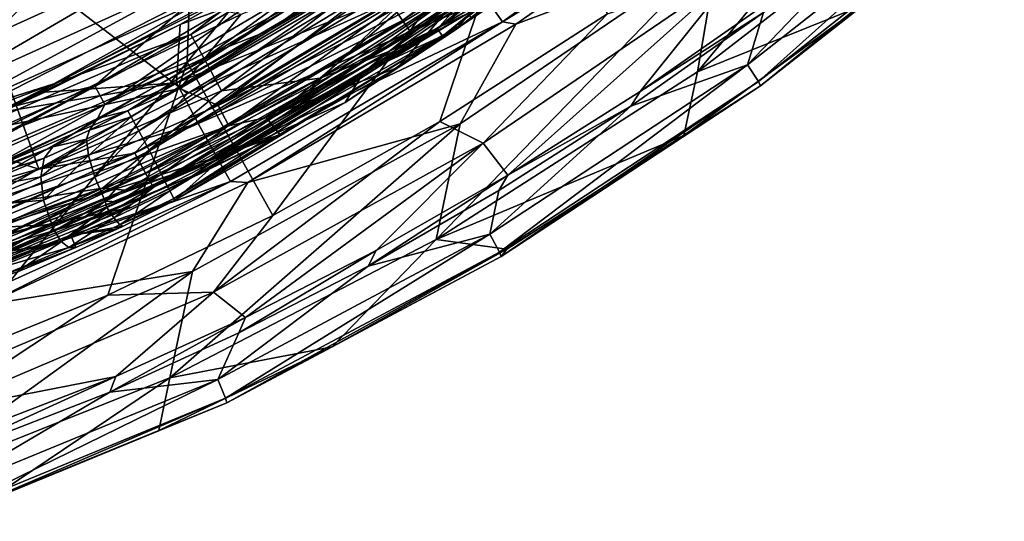
# Model space of a CAD drawing. Units: millimetres. Extents: x -202 to 172, y -462 to 302.
# Drawn here: x 26 to 76, y -455 to -429 of the extents above; entities that cross this region are included whole.
import ezdxf

# ---------------------------------------------------------------- set-up
doc = ezdxf.new("R2010")
doc.units = ezdxf.units.MM
doc.header["$LTSCALE"] = 52.148148
for name, color, linetype in [('104', 7, 'CONTINUOUS'), ('105', 7, 'CONTINUOUS'), ('108', 7, 'CONTINUOUS'), ('115', 7, 'CONTINUOUS'), ('267', 7, 'CONTINUOUS'), ('273', 7, 'CONTINUOUS'), ('279', 7, 'CONTINUOUS'), ('468', 7, 'CONTINUOUS'), ('471', 7, 'CONTINUOUS'), ('475', 7, 'CONTINUOUS'), ('499', 7, 'CONTINUOUS'), ('512', 7, 'CONTINUOUS'), ('518', 7, 'CONTINUOUS'), ('538', 7, 'CONTINUOUS'), ('677', 7, 'CONTINUOUS'), ('681', 7, 'CONTINUOUS'), ('682', 7, 'CONTINUOUS'), ('685', 7, 'CONTINUOUS'), ('687', 7, 'CONTINUOUS'), ('725', 7, 'CONTINUOUS'), ('726', 7, 'CONTINUOUS'), ('727', 7, 'CONTINUOUS'), ('730', 7, 'CONTINUOUS'), ('731', 7, 'CONTINUOUS'), ('732', 7, 'CONTINUOUS'), ('762', 7, 'CONTINUOUS'), ('763', 7, 'CONTINUOUS'), ('764', 7, 'CONTINUOUS'), ('784', 7, 'CONTINUOUS')]:
    doc.layers.add(name, color=color, linetype=linetype)

msp = doc.modelspace()

# ---------------------------------------------------------------- linework, layer by layer
at = {"layer": '104', "linetype": 'Continuous'}
for points in [[(74.455, -415.288, 358.588), (61.703, -425.691, 358.264), (60.644, -431.965, 342.632), (74.455, -415.288, 358.588)], [(73.921, -421.685, 342.97), (74.455, -415.288, 358.588), (60.644, -431.965, 342.632), (73.921, -421.685, 342.97)], [(73.921, -421.685, 342.97), (60.644, -431.965, 342.632), (68.96, -428.624, 334.329), (73.921, -421.685, 342.97)], [(58.317, -424.764, 367.184), (51.43, -429.545, 367.012), (61.703, -425.691, 358.264), (58.317, -424.764, 367.184)], [(61.703, -425.691, 358.264), (48.604, -434.605, 357.93), (47.38, -440.486, 342.294), (61.703, -425.691, 358.264)], [(60.644, -431.965, 342.632), (61.703, -425.691, 358.264), (47.38, -440.486, 342.294), (60.644, -431.965, 342.632)], [(61.703, -425.691, 358.264), (51.43, -429.545, 367.012), (48.604, -434.605, 357.93), (61.703, -425.691, 358.264)], [(68.96, -428.624, 334.329), (60.644, -431.965, 342.632), (59.942, -435.204, 334.098), (68.96, -428.624, 334.329)], [(51.43, -429.545, 367.012), (37.839, -437.594, 366.679), (48.604, -434.605, 357.93), (51.43, -429.545, 367.012)], [(60.644, -431.965, 342.632), (47.38, -440.486, 342.294), (59.942, -435.204, 334.098), (60.644, -431.965, 342.632)], [(48.604, -434.605, 357.93), (35.026, -442.101, 357.584), (33.886, -447.493, 341.949), (48.604, -434.605, 357.93)], [(47.38, -440.486, 342.294), (48.604, -434.605, 357.93), (33.886, -447.493, 341.949), (47.38, -440.486, 342.294)], [(48.604, -434.605, 357.93), (37.839, -437.594, 366.679), (35.026, -442.101, 357.584), (48.604, -434.605, 357.93)], [(59.942, -435.204, 334.098), (47.38, -440.486, 342.294), (50.97, -440.968, 333.859), (59.942, -435.204, 334.098)], [(37.839, -437.594, 366.679), (24.518, -443.797, 366.354), (35.026, -442.101, 357.584), (37.839, -437.594, 366.679)], [(47.38, -440.486, 342.294), (33.886, -447.493, 341.949), (42.111, -445.935, 333.623), (47.38, -440.486, 342.294)], [(50.97, -440.968, 333.859), (47.38, -440.486, 342.294), (42.111, -445.935, 333.623), (50.97, -440.968, 333.859)], [(35.026, -442.101, 357.584), (20.813, -448.158, 357.22), (19.856, -453.097, 341.59), (35.026, -442.101, 357.584)], [(33.886, -447.493, 341.949), (35.026, -442.101, 357.584), (19.856, -453.097, 341.59), (33.886, -447.493, 341.949)], [(35.026, -442.101, 357.584), (24.518, -443.797, 366.354), (20.813, -448.158, 357.22), (35.026, -442.101, 357.584)], [(42.111, -445.935, 333.623), (33.886, -447.493, 341.949), (33.319, -450.175, 333.384), (42.111, -445.935, 333.623)], [(33.886, -447.493, 341.949), (19.856, -453.097, 341.59), (24.633, -453.719, 333.15), (33.886, -447.493, 341.949)], [(33.319, -450.175, 333.384), (33.886, -447.493, 341.949), (24.633, -453.719, 333.15), (33.319, -450.175, 333.384)]]:
    msp.add_3dface(points, dxfattribs=at)
at = {"layer": '105', "linetype": 'Continuous'}
for points in [[(57.726, -432.966, 327.209), (64.433, -428.282, 327.428), (63.991, -428.956, 327.577), (57.726, -432.966, 327.209)], [(57.264, -433.708, 327.405), (57.726, -432.966, 327.209), (63.991, -428.956, 327.577), (57.264, -433.708, 327.405)], [(51.027, -437.214, 326.992), (57.726, -432.966, 327.209), (57.264, -433.708, 327.405), (51.027, -437.214, 326.992)], [(50.571, -437.997, 327.231), (51.027, -437.214, 326.992), (57.264, -433.708, 327.405), (50.571, -437.997, 327.231)], [(44.35, -441.039, 326.78), (51.027, -437.214, 326.992), (43.937, -441.831, 327.057), (44.35, -441.039, 326.78)], [(43.937, -441.831, 327.057), (51.027, -437.214, 326.992), (50.571, -437.997, 327.231), (43.937, -441.831, 327.057)], [(37.717, -444.44, 326.571), (44.35, -441.039, 326.78), (37.379, -445.225, 326.885), (37.717, -444.44, 326.571)], [(37.379, -445.225, 326.885), (44.35, -441.039, 326.78), (43.937, -441.831, 327.057), (37.379, -445.225, 326.885)], [(31.146, -447.433, 326.367), (37.717, -444.44, 326.571), (30.841, -448.23, 326.713), (31.146, -447.433, 326.367)], [(30.841, -448.23, 326.713), (37.717, -444.44, 326.571), (37.379, -445.225, 326.885), (30.841, -448.23, 326.713)], [(21.429, -451.188, 326.073), (31.146, -447.433, 326.367), (21.191, -451.991, 326.459), (21.429, -451.188, 326.073)], [(21.191, -451.991, 326.459), (31.146, -447.433, 326.367), (30.841, -448.23, 326.713), (21.191, -451.991, 326.459)]]:
    msp.add_3dface(points, dxfattribs=at)
at = {"layer": '108', "linetype": 'Continuous'}
for points in [[(51.739, -422.218, 310.414), (34.762, -431.482, 309.927), (51.414, -411.259, 298.125), (51.739, -422.218, 310.414)], [(51.414, -411.259, 298.125), (34.762, -431.482, 309.927), (35.157, -419.861, 297.637), (51.414, -411.259, 298.125)], [(34.762, -431.482, 309.927), (16.543, -438.514, 309.418), (35.157, -419.861, 297.637), (34.762, -431.482, 309.927)], [(35.157, -419.861, 297.637), (16.543, -438.514, 309.418), (17.525, -426.475, 297.114), (35.157, -419.861, 297.637)], [(51.739, -422.218, 310.414), (39.105, -439.254, 322.739), (34.762, -431.482, 309.927), (51.739, -422.218, 310.414)], [(47.575, -434.499, 322.874), (39.105, -439.254, 322.739), (51.739, -422.218, 310.414), (47.575, -434.499, 322.874)], [(56.077, -429.027, 322.998), (47.575, -434.499, 322.874), (51.739, -422.218, 310.414), (56.077, -429.027, 322.998)], [(34.762, -431.482, 309.927), (22.471, -446.677, 322.447), (16.543, -438.514, 309.418), (34.762, -431.482, 309.927)], [(30.731, -443.301, 322.596), (22.471, -446.677, 322.447), (34.762, -431.482, 309.927), (30.731, -443.301, 322.596)], [(39.105, -439.254, 322.739), (30.731, -443.301, 322.596), (34.762, -431.482, 309.927), (39.105, -439.254, 322.739)]]:
    msp.add_3dface(points, dxfattribs=at)
at = {"layer": '115', "linetype": 'Continuous'}
for points in [[(25.325, -434.024, 372.768), (41.359, -425.61, 373.178), (25.355, -418.139, 372.769), (25.325, -434.024, 372.768)], [(34.405, -429.572, 373), (41.359, -425.61, 373.178), (25.325, -434.024, 372.768), (34.405, -429.572, 373)], [(27.546, -433.009, 372.825), (34.405, -429.572, 373), (25.325, -434.024, 372.768), (27.546, -433.009, 372.825)]]:
    msp.add_3dface(points, dxfattribs=at)
at = {"layer": '267', "linetype": 'Continuous'}
for points in [[(50.753, -429.432, 368.185), (63.682, -420.096, 368.516), (49.938, -428.271, 370.309), (50.753, -429.432, 368.185)], [(50.753, -429.432, 368.185), (58.317, -424.764, 367.184), (63.682, -420.096, 368.516), (50.753, -429.432, 368.185)], [(34.405, -429.572, 373), (34.224, -432.529, 372.634), (47.534, -424.708, 372.974), (34.405, -429.572, 373)], [(34.224, -432.529, 372.634), (48.835, -426.653, 371.95), (47.534, -424.708, 372.974), (34.224, -432.529, 372.634)], [(41.359, -425.61, 373.178), (34.405, -429.572, 373), (47.534, -424.708, 372.974), (41.359, -425.61, 373.178)], [(51.43, -429.545, 367.012), (58.317, -424.764, 367.184), (50.753, -429.432, 368.185), (51.43, -429.545, 367.012)], [(35.325, -434.591, 371.605), (48.835, -426.653, 371.95), (34.224, -432.529, 372.634), (35.325, -434.591, 371.605)], [(35.325, -434.591, 371.605), (49.938, -428.271, 370.309), (48.835, -426.653, 371.95), (35.325, -434.591, 371.605)], [(36.262, -436.306, 369.96), (49.938, -428.271, 370.309), (35.325, -434.591, 371.605), (36.262, -436.306, 369.96)], [(36.262, -436.306, 369.96), (50.753, -429.432, 368.185), (49.938, -428.271, 370.309), (36.262, -436.306, 369.96)], [(36.958, -437.537, 367.832), (50.753, -429.432, 368.185), (36.262, -436.306, 369.96), (36.958, -437.537, 367.832)], [(36.958, -437.537, 367.832), (37.839, -437.594, 366.679), (50.753, -429.432, 368.185), (36.958, -437.537, 367.832)], [(37.839, -437.594, 366.679), (51.43, -429.545, 367.012), (50.753, -429.432, 368.185), (37.839, -437.594, 366.679)], [(34.405, -429.572, 373), (27.546, -433.009, 372.825), (34.224, -432.529, 372.634), (34.405, -429.572, 373)], [(25.325, -434.024, 372.768), (20.174, -438.911, 372.275), (34.224, -432.529, 372.634), (25.325, -434.024, 372.768)], [(20.174, -438.911, 372.275), (35.325, -434.591, 371.605), (34.224, -432.529, 372.634), (20.174, -438.911, 372.275)], [(27.546, -433.009, 372.825), (25.325, -434.024, 372.768), (34.224, -432.529, 372.634), (27.546, -433.009, 372.825)], [(21.041, -441.079, 371.239), (35.325, -434.591, 371.605), (20.174, -438.911, 372.275), (21.041, -441.079, 371.239)], [(21.041, -441.079, 371.239), (36.262, -436.306, 369.96), (35.325, -434.591, 371.605), (21.041, -441.079, 371.239)], [(21.783, -442.882, 369.59), (36.262, -436.306, 369.96), (21.041, -441.079, 371.239), (21.783, -442.882, 369.59)], [(21.783, -442.882, 369.59), (36.958, -437.537, 367.832), (36.262, -436.306, 369.96), (21.783, -442.882, 369.59)], [(22.34, -444.176, 367.459), (36.958, -437.537, 367.832), (21.783, -442.882, 369.59), (22.34, -444.176, 367.459)], [(22.34, -444.176, 367.459), (24.518, -443.797, 366.354), (36.958, -437.537, 367.832), (22.34, -444.176, 367.459)], [(24.518, -443.797, 366.354), (37.839, -437.594, 366.679), (36.958, -437.537, 367.832), (24.518, -443.797, 366.354)]]:
    msp.add_3dface(points, dxfattribs=at)
at = {"layer": '273', "linetype": 'Continuous'}
for points in [[(63.171, -431.614, 328.996), (70.736, -423.721, 327.748), (75.452, -421.958, 329.305), (63.171, -431.614, 328.996)], [(63.171, -431.614, 328.996), (75.452, -421.958, 329.305), (63.734, -432.465, 330.971), (63.171, -431.614, 328.996)], [(63.734, -432.465, 330.971), (75.452, -421.958, 329.305), (76.084, -422.758, 331.281), (63.734, -432.465, 330.971)], [(63.734, -432.465, 330.971), (76.084, -422.758, 331.281), (63.832, -432.679, 333.181), (63.734, -432.465, 330.971)], [(63.832, -432.679, 333.181), (76.084, -422.758, 331.281), (76.2, -422.96, 333.491), (63.832, -432.679, 333.181)], [(68.96, -428.624, 334.329), (63.832, -432.679, 333.181), (76.2, -422.96, 333.491), (68.96, -428.624, 334.329)], [(63.991, -428.956, 327.577), (70.736, -423.721, 327.748), (63.171, -431.614, 328.996), (63.991, -428.956, 327.577)], [(68.96, -428.624, 334.329), (59.942, -435.204, 334.098), (63.832, -432.679, 333.181), (68.96, -428.624, 334.329)], [(57.264, -433.708, 327.405), (63.991, -428.956, 327.577), (63.171, -431.614, 328.996), (57.264, -433.708, 327.405)], [(50.115, -440.215, 328.659), (57.264, -433.708, 327.405), (63.171, -431.614, 328.996), (50.115, -440.215, 328.659)], [(50.115, -440.215, 328.659), (63.171, -431.614, 328.996), (50.6, -441.115, 330.633), (50.115, -440.215, 328.659)], [(50.6, -441.115, 330.633), (63.171, -431.614, 328.996), (63.734, -432.465, 330.971), (50.6, -441.115, 330.633)], [(50.6, -441.115, 330.633), (63.734, -432.465, 330.971), (50.677, -441.34, 332.842), (50.6, -441.115, 330.633)], [(50.677, -441.34, 332.842), (63.734, -432.465, 330.971), (63.832, -432.679, 333.181), (50.677, -441.34, 332.842)], [(50.97, -440.968, 333.859), (50.677, -441.34, 332.842), (63.832, -432.679, 333.181), (50.97, -440.968, 333.859)], [(59.942, -435.204, 334.098), (50.97, -440.968, 333.859), (63.832, -432.679, 333.181), (59.942, -435.204, 334.098)], [(50.571, -437.997, 327.231), (57.264, -433.708, 327.405), (50.115, -440.215, 328.659), (50.571, -437.997, 327.231)], [(43.937, -441.831, 327.057), (50.571, -437.997, 327.231), (50.115, -440.215, 328.659), (43.937, -441.831, 327.057)], [(36.312, -447.588, 328.297), (43.937, -441.831, 327.057), (50.115, -440.215, 328.659), (36.312, -447.588, 328.297)], [(36.312, -447.588, 328.297), (50.115, -440.215, 328.659), (36.709, -448.537, 330.267), (36.312, -447.588, 328.297)], [(36.709, -448.537, 330.267), (50.115, -440.215, 328.659), (50.6, -441.115, 330.633), (36.709, -448.537, 330.267)], [(36.709, -448.537, 330.267), (50.6, -441.115, 330.633), (36.763, -448.776, 332.476), (36.709, -448.537, 330.267)], [(36.763, -448.776, 332.476), (50.6, -441.115, 330.633), (50.677, -441.34, 332.842), (36.763, -448.776, 332.476)], [(42.111, -445.935, 333.623), (36.763, -448.776, 332.476), (50.677, -441.34, 332.842), (42.111, -445.935, 333.623)], [(50.97, -440.968, 333.859), (42.111, -445.935, 333.623), (50.677, -441.34, 332.842), (50.97, -440.968, 333.859)], [(37.379, -445.225, 326.885), (43.937, -441.831, 327.057), (36.312, -447.588, 328.297), (37.379, -445.225, 326.885)], [(30.841, -448.23, 326.713), (37.379, -445.225, 326.885), (36.312, -447.588, 328.297), (30.841, -448.23, 326.713)], [(42.111, -445.935, 333.623), (33.319, -450.175, 333.384), (36.763, -448.776, 332.476), (42.111, -445.935, 333.623)], [(21.825, -453.541, 327.914), (30.841, -448.23, 326.713), (36.312, -447.588, 328.297), (21.825, -453.541, 327.914)], [(21.825, -453.541, 327.914), (36.312, -447.588, 328.297), (22.121, -454.533, 329.881), (21.825, -453.541, 327.914)], [(22.121, -454.533, 329.881), (36.312, -447.588, 328.297), (36.709, -448.537, 330.267), (22.121, -454.533, 329.881)], [(21.191, -451.991, 326.459), (30.841, -448.23, 326.713), (21.825, -453.541, 327.914), (21.191, -451.991, 326.459)], [(22.121, -454.533, 329.881), (36.709, -448.537, 330.267), (22.151, -454.784, 332.09), (22.121, -454.533, 329.881)], [(22.151, -454.784, 332.09), (36.709, -448.537, 330.267), (36.763, -448.776, 332.476), (22.151, -454.784, 332.09)], [(24.633, -453.719, 333.15), (22.151, -454.784, 332.09), (36.763, -448.776, 332.476), (24.633, -453.719, 333.15)], [(33.319, -450.175, 333.384), (24.633, -453.719, 333.15), (36.763, -448.776, 332.476), (33.319, -450.175, 333.384)]]:
    msp.add_3dface(points, dxfattribs=at)
at = {"layer": '279', "linetype": 'Continuous'}
for points in [[(51.027, -437.214, 326.992), (49.779, -435.583, 325.448), (62.709, -426.754, 325.675), (51.027, -437.214, 326.992)], [(49.779, -435.583, 325.448), (56.077, -429.027, 322.998), (62.709, -426.754, 325.675), (49.779, -435.583, 325.448)], [(57.726, -432.966, 327.209), (51.027, -437.214, 326.992), (62.709, -426.754, 325.675), (57.726, -432.966, 327.209)], [(64.433, -428.282, 327.428), (57.726, -432.966, 327.209), (62.709, -426.754, 325.675), (64.433, -428.282, 327.428)], [(47.575, -434.499, 322.874), (56.077, -429.027, 322.998), (49.779, -435.583, 325.448), (47.575, -434.499, 322.874)], [(39.105, -439.254, 322.739), (47.575, -434.499, 322.874), (36.09, -443.156, 325.18), (39.105, -439.254, 322.739)], [(36.09, -443.156, 325.18), (47.575, -434.499, 322.874), (49.779, -435.583, 325.448), (36.09, -443.156, 325.18)], [(37.717, -444.44, 326.571), (36.09, -443.156, 325.18), (49.779, -435.583, 325.448), (37.717, -444.44, 326.571)], [(44.35, -441.039, 326.78), (37.717, -444.44, 326.571), (49.779, -435.583, 325.448), (44.35, -441.039, 326.78)], [(51.027, -437.214, 326.992), (44.35, -441.039, 326.78), (49.779, -435.583, 325.448), (51.027, -437.214, 326.992)], [(30.731, -443.301, 322.596), (39.105, -439.254, 322.739), (36.09, -443.156, 325.18), (30.731, -443.301, 322.596)], [(31.146, -447.433, 326.367), (21.709, -449.281, 324.88), (36.09, -443.156, 325.18), (31.146, -447.433, 326.367)], [(21.709, -449.281, 324.88), (30.731, -443.301, 322.596), (36.09, -443.156, 325.18), (21.709, -449.281, 324.88)], [(22.471, -446.677, 322.447), (30.731, -443.301, 322.596), (21.709, -449.281, 324.88), (22.471, -446.677, 322.447)], [(37.717, -444.44, 326.571), (31.146, -447.433, 326.367), (36.09, -443.156, 325.18), (37.717, -444.44, 326.571)], [(31.146, -447.433, 326.367), (21.429, -451.188, 326.073), (21.709, -449.281, 324.88), (31.146, -447.433, 326.367)]]:
    msp.add_3dface(points, dxfattribs=at)
at = {"layer": '468', "linetype": 'Continuous'}
msp.add_3dface([(37.478, -429.054, 391.356), (17.325, -424.863, 390.604), (25.813, -434.661, 391.261), (37.478, -429.054, 391.356)], dxfattribs=at)
at = {"layer": '471', "linetype": 'Continuous'}
for points in [[(54.941, -425.391, 375.199), (47.877, -428.939, 386.972), (45.449, -431.748, 374.944), (54.941, -425.391, 375.199)], [(47.877, -428.939, 386.972), (38.771, -434.288, 386.872), (45.449, -431.748, 374.944), (47.877, -428.939, 386.972)], [(45.449, -431.748, 374.944), (38.771, -434.288, 386.872), (39.466, -435.145, 374.784), (45.449, -431.748, 374.944)], [(38.771, -434.288, 386.872), (26.662, -439.926, 386.746), (39.466, -435.145, 374.784), (38.771, -434.288, 386.872)], [(39.466, -435.145, 374.784), (26.662, -439.926, 386.746), (31.952, -438.836, 374.585), (39.466, -435.145, 374.784)], [(26.662, -439.926, 386.746), (12.414, -444.715, 386.596), (31.952, -438.836, 374.585), (26.662, -439.926, 386.746)], [(31.952, -438.836, 374.585), (12.414, -444.715, 386.596), (22.426, -442.679, 374.334), (31.952, -438.836, 374.585)]]:
    msp.add_3dface(points, dxfattribs=at)
at = {"layer": '475', "linetype": 'Continuous'}
for points in [[(54.411, -424.632, 374.127), (44.993, -430.945, 373.871), (51.63, -425.865, 374.015), (54.411, -424.632, 374.127)], [(51.63, -425.865, 374.015), (44.993, -430.945, 373.871), (41.51, -432.296, 373.741), (51.63, -425.865, 374.015)], [(44.993, -430.945, 373.871), (39.055, -434.319, 373.711), (41.51, -432.296, 373.741), (44.993, -430.945, 373.871)], [(41.51, -432.296, 373.741), (31.597, -437.985, 373.511), (30.47, -437.87, 373.444), (41.51, -432.296, 373.741)], [(39.055, -434.319, 373.711), (31.597, -437.985, 373.511), (41.51, -432.296, 373.741), (39.055, -434.319, 373.711)], [(30.47, -437.87, 373.444), (22.14, -441.8, 373.262), (17.503, -442.78, 373.106), (30.47, -437.87, 373.444)], [(31.597, -437.985, 373.511), (22.14, -441.8, 373.262), (30.47, -437.87, 373.444), (31.597, -437.985, 373.511)]]:
    msp.add_3dface(points, dxfattribs=at)
at = {"layer": '499', "linetype": 'Continuous'}
for points in [[(19.982, -430.206, 383.637), (28.643, -424.222, 383.876), (33.886, -423.877, 383.712), (19.982, -430.206, 383.637)], [(19.982, -430.206, 383.637), (33.886, -423.877, 383.712), (20.669, -432.025, 382.828), (19.982, -430.206, 383.637)], [(20.669, -432.025, 382.828), (33.886, -423.877, 383.712), (34.808, -425.595, 382.915), (20.669, -432.025, 382.828)], [(21.439, -427.409, 383.844), (28.643, -424.222, 383.876), (19.982, -430.206, 383.637), (21.439, -427.409, 383.844)], [(20.669, -432.025, 382.828), (34.808, -425.595, 382.915), (21.243, -433.535, 381.477), (20.669, -432.025, 382.828)], [(21.243, -433.535, 381.477), (34.808, -425.595, 382.915), (35.578, -427.025, 381.573), (21.243, -433.535, 381.477)], [(21.243, -433.535, 381.477), (35.578, -427.025, 381.573), (21.652, -434.6, 379.706), (21.243, -433.535, 381.477)], [(21.652, -434.6, 379.706), (35.578, -427.025, 381.573), (36.127, -428.037, 379.81), (21.652, -434.6, 379.706)], [(28.003, -432.576, 378.023), (36.127, -428.037, 379.81), (38.552, -427.289, 378.209), (28.003, -432.576, 378.023)], [(21.652, -434.6, 379.706), (36.127, -428.037, 379.81), (28.003, -432.576, 378.023), (21.652, -434.6, 379.706)], [(15.626, -437.249, 377.806), (21.652, -434.6, 379.706), (28.003, -432.576, 378.023), (15.626, -437.249, 377.806)]]:
    msp.add_3dface(points, dxfattribs=at)
at = {"layer": '512', "linetype": 'Continuous'}
for points in [[(47.742, -425.022, 391.174), (37.478, -429.054, 391.356), (34.388, -432.813, 391.048), (47.742, -425.022, 391.174)], [(47.742, -425.022, 391.174), (34.388, -432.813, 391.048), (36.324, -433.684, 390.091), (47.742, -425.022, 391.174)], [(50.052, -425.455, 390.232), (47.742, -425.022, 391.174), (36.324, -433.684, 390.091), (50.052, -425.455, 390.232)], [(50.052, -425.455, 390.232), (36.324, -433.684, 390.091), (50.731, -426.417, 388.722), (50.052, -425.455, 390.232)], [(36.324, -433.684, 390.091), (36.867, -434.718, 388.573), (50.731, -426.417, 388.722), (36.324, -433.684, 390.091)], [(36.867, -434.718, 388.573), (47.877, -428.939, 386.972), (50.731, -426.417, 388.722), (36.867, -434.718, 388.573)], [(37.478, -429.054, 391.356), (25.813, -434.661, 391.261), (34.388, -432.813, 391.048), (37.478, -429.054, 391.356)], [(38.771, -434.288, 386.872), (47.877, -428.939, 386.972), (36.867, -434.718, 388.573), (38.771, -434.288, 386.872)], [(34.388, -432.813, 391.048), (25.813, -434.661, 391.261), (20.15, -438.863, 390.917), (34.388, -432.813, 391.048)], [(34.388, -432.813, 391.048), (20.15, -438.863, 390.917), (21.647, -440.077, 389.948), (34.388, -432.813, 391.048)], [(36.324, -433.684, 390.091), (34.388, -432.813, 391.048), (21.647, -440.077, 389.948), (36.324, -433.684, 390.091)], [(36.324, -433.684, 390.091), (21.647, -440.077, 389.948), (36.867, -434.718, 388.573), (36.324, -433.684, 390.091)], [(26.662, -439.926, 386.746), (38.771, -434.288, 386.872), (36.867, -434.718, 388.573), (26.662, -439.926, 386.746)], [(21.647, -440.077, 389.948), (22.052, -441.162, 388.421), (36.867, -434.718, 388.573), (21.647, -440.077, 389.948)], [(22.052, -441.162, 388.421), (26.662, -439.926, 386.746), (36.867, -434.718, 388.573), (22.052, -441.162, 388.421)], [(12.414, -444.715, 386.596), (26.662, -439.926, 386.746), (22.052, -441.162, 388.421), (12.414, -444.715, 386.596)]]:
    msp.add_3dface(points, dxfattribs=at)
at = {"layer": '518', "linetype": 'Continuous'}
for points in [[(38.552, -427.289, 378.209), (48.274, -422.113, 376.474), (34.944, -430.076, 376.216), (38.552, -427.289, 378.209)], [(48.274, -422.113, 376.474), (35.619, -431.301, 374.696), (34.944, -430.076, 376.216), (48.274, -422.113, 376.474)], [(49.123, -423.272, 374.99), (35.619, -431.301, 374.696), (48.274, -422.113, 376.474), (49.123, -423.272, 374.99)], [(49.123, -423.272, 374.99), (36.493, -432.943, 373.798), (35.619, -431.301, 374.696), (49.123, -423.272, 374.99)], [(50.215, -424.806, 374.14), (36.493, -432.943, 373.798), (49.123, -423.272, 374.99), (50.215, -424.806, 374.14)], [(50.215, -424.806, 374.14), (41.51, -432.296, 373.741), (36.493, -432.943, 373.798), (50.215, -424.806, 374.14)], [(51.63, -425.865, 374.015), (41.51, -432.296, 373.741), (50.215, -424.806, 374.14), (51.63, -425.865, 374.015)], [(28.003, -432.576, 378.023), (38.552, -427.289, 378.209), (34.944, -430.076, 376.216), (28.003, -432.576, 378.023)], [(28.003, -432.576, 378.023), (34.944, -430.076, 376.216), (20.694, -436.251, 375.949), (28.003, -432.576, 378.023)], [(34.944, -430.076, 376.216), (21.194, -437.513, 374.392), (20.694, -436.251, 375.949), (34.944, -430.076, 376.216)], [(35.619, -431.301, 374.696), (21.194, -437.513, 374.392), (34.944, -430.076, 376.216), (35.619, -431.301, 374.696)], [(35.619, -431.301, 374.696), (21.845, -439.23, 373.446), (21.194, -437.513, 374.392), (35.619, -431.301, 374.696)], [(36.493, -432.943, 373.798), (21.845, -439.23, 373.446), (35.619, -431.301, 374.696), (36.493, -432.943, 373.798)], [(41.51, -432.296, 373.741), (30.47, -437.87, 373.444), (36.493, -432.943, 373.798), (41.51, -432.296, 373.741)], [(15.626, -437.249, 377.806), (28.003, -432.576, 378.023), (20.694, -436.251, 375.949), (15.626, -437.249, 377.806)], [(36.493, -432.943, 373.798), (30.47, -437.87, 373.444), (21.845, -439.23, 373.446), (36.493, -432.943, 373.798)], [(30.47, -437.87, 373.444), (17.503, -442.78, 373.106), (21.845, -439.23, 373.446), (30.47, -437.87, 373.444)]]:
    msp.add_3dface(points, dxfattribs=at)
at = {"layer": '538', "linetype": 'Continuous'}
for points in [[(44.993, -430.945, 373.871), (54.411, -424.632, 374.127), (49.009, -428.993, 374.143), (44.993, -430.945, 373.871)], [(54.941, -425.391, 375.199), (45.449, -431.748, 374.944), (49.187, -429.281, 374.537), (54.941, -425.391, 375.199)], [(35.417, -436.729, 373.779), (44.993, -430.945, 373.871), (49.009, -428.993, 374.143), (35.417, -436.729, 373.779)], [(35.417, -436.729, 373.779), (49.009, -428.993, 374.143), (35.557, -437.036, 374.173), (35.417, -436.729, 373.779)], [(35.557, -437.036, 374.173), (49.009, -428.993, 374.143), (49.187, -429.281, 374.537), (35.557, -437.036, 374.173)], [(39.466, -435.145, 374.784), (35.557, -437.036, 374.173), (49.187, -429.281, 374.537), (39.466, -435.145, 374.784)], [(45.449, -431.748, 374.944), (39.466, -435.145, 374.784), (49.187, -429.281, 374.537), (45.449, -431.748, 374.944)], [(39.055, -434.319, 373.711), (44.993, -430.945, 373.871), (35.417, -436.729, 373.779), (39.055, -434.319, 373.711)], [(31.597, -437.985, 373.511), (39.055, -434.319, 373.711), (35.417, -436.729, 373.779), (31.597, -437.985, 373.511)], [(39.466, -435.145, 374.784), (31.952, -438.836, 374.585), (35.557, -437.036, 374.173), (39.466, -435.145, 374.784)], [(20.974, -442.729, 373.398), (31.597, -437.985, 373.511), (35.417, -436.729, 373.779), (20.974, -442.729, 373.398)], [(20.974, -442.729, 373.398), (35.417, -436.729, 373.779), (21.075, -443.052, 373.792), (20.974, -442.729, 373.398)], [(21.075, -443.052, 373.792), (35.417, -436.729, 373.779), (35.557, -437.036, 374.173), (21.075, -443.052, 373.792)], [(22.426, -442.679, 374.334), (21.075, -443.052, 373.792), (35.557, -437.036, 374.173), (22.426, -442.679, 374.334)], [(31.952, -438.836, 374.585), (22.426, -442.679, 374.334), (35.557, -437.036, 374.173), (31.952, -438.836, 374.585)], [(22.14, -441.8, 373.262), (31.597, -437.985, 373.511), (20.974, -442.729, 373.398), (22.14, -441.8, 373.262)]]:
    msp.add_3dface(points, dxfattribs=at)
at = {"layer": '677', "linetype": 'Continuous'}
for points in [[(55.067, -424.87, 392.937), (50.6, -427.244, 403.426), (48.36, -429.837, 392.865), (55.067, -424.87, 392.937)], [(50.6, -427.244, 403.426), (43.727, -431.989, 403.313), (48.36, -429.837, 392.865), (50.6, -427.244, 403.426)], [(48.36, -429.837, 392.865), (43.727, -431.989, 403.313), (42.778, -433.528, 392.813), (48.36, -429.837, 392.865)], [(43.727, -431.989, 403.313), (36.622, -436.269, 403.202), (42.778, -433.528, 392.813), (43.727, -431.989, 403.313)], [(42.778, -433.528, 392.813), (36.622, -436.269, 403.202), (34.121, -438.499, 392.743), (42.778, -433.528, 392.813)], [(36.622, -436.269, 403.202), (28.866, -440.259, 403.083), (34.121, -438.499, 392.743), (36.622, -436.269, 403.202)], [(34.121, -438.499, 392.743), (28.866, -440.259, 403.083), (31.506, -439.805, 393.116), (34.121, -438.499, 392.743)], [(31.506, -439.805, 393.116), (28.866, -440.259, 403.083), (31.188, -439.955, 393.217), (31.506, -439.805, 393.116)], [(28.866, -440.259, 403.083), (20.083, -443.954, 402.947), (26.116, -442.138, 395.625), (28.866, -440.259, 403.083)], [(29.114, -440.885, 394.199), (28.866, -440.259, 403.083), (26.116, -442.138, 395.625), (29.114, -440.885, 394.199)], [(31.188, -439.955, 393.217), (28.866, -440.259, 403.083), (29.114, -440.885, 394.199), (31.188, -439.955, 393.217)]]:
    msp.add_3dface(points, dxfattribs=at)
at = {"layer": '681', "linetype": 'Continuous'}
for points in [[(48.411, -427.94, 391.546), (49.286, -427.701, 391.562), (42.147, -432.502, 391.497), (48.411, -427.94, 391.546)], [(40.911, -432.912, 391.477), (48.411, -427.94, 391.546), (42.147, -432.502, 391.497), (40.911, -432.912, 391.477)], [(33.461, -437.164, 391.417), (40.911, -432.912, 391.477), (33.573, -437.433, 391.428), (33.461, -437.164, 391.417)], [(33.573, -437.433, 391.428), (40.911, -432.912, 391.477), (42.147, -432.502, 391.497), (33.573, -437.433, 391.428)]]:
    msp.add_3dface(points, dxfattribs=at)
at = {"layer": '682', "linetype": 'Continuous'}
for points in [[(22.543, -423.695, 410.635), (7.272, -430.488, 410.18), (27.233, -436.918, 407.456), (22.543, -423.695, 410.635)], [(41.692, -428.934, 407.658), (22.543, -423.695, 410.635), (34.768, -433.071, 407.562), (41.692, -428.934, 407.658)], [(34.768, -433.071, 407.562), (22.543, -423.695, 410.635), (27.233, -436.918, 407.456), (34.768, -433.071, 407.562)], [(27.233, -436.918, 407.456), (7.272, -430.488, 410.18), (18.717, -440.477, 407.333), (27.233, -436.918, 407.456)]]:
    msp.add_3dface(points, dxfattribs=at)
at = {"layer": '685', "linetype": 'Continuous'}
for points in [[(46.305, -425.017, 394.819), (39.002, -429.841, 394.754), (43.739, -426.317, 400.06), (46.305, -425.017, 394.819)], [(43.739, -426.317, 400.06), (39.002, -429.841, 394.754), (36.848, -430.69, 399.934), (43.739, -426.317, 400.06)], [(39.002, -429.841, 394.754), (31.755, -433.958, 394.698), (36.848, -430.69, 399.934), (39.002, -429.841, 394.754)], [(36.848, -430.69, 399.934), (31.755, -433.958, 394.698), (30.22, -434.334, 399.819), (36.848, -430.69, 399.934)], [(30.22, -434.334, 399.819), (27.949, -435.783, 395.834), (23.834, -437.343, 399.711), (30.22, -434.334, 399.819)], [(29.801, -434.939, 394.98), (27.949, -435.783, 395.834), (30.22, -434.334, 399.819), (29.801, -434.939, 394.98)], [(31.755, -433.958, 394.698), (29.801, -434.939, 394.98), (30.22, -434.334, 399.819), (31.755, -433.958, 394.698)], [(27.949, -435.783, 395.834), (23.755, -437.544, 397.723), (23.834, -437.343, 399.711), (27.949, -435.783, 395.834)]]:
    msp.add_3dface(points, dxfattribs=at)
at = {"layer": '687', "linetype": 'Continuous'}
msp.add_3dface([(22.576, -434.576, 403.273), (14.719, -424.08, 405.958), (35.268, -428.119, 403.48), (22.576, -434.576, 403.273)], dxfattribs=at)
at = {"layer": '725', "linetype": 'Continuous'}
for points in [[(24.366, -441.16, 394.587), (27.888, -439.723, 393.036), (24.458, -441.501, 394.607), (24.366, -441.16, 394.587)], [(24.458, -441.501, 394.607), (27.888, -439.723, 393.036), (25.284, -441.169, 394.355), (24.458, -441.501, 394.607)], [(28.027, -440.035, 393.046), (25.284, -441.169, 394.355), (27.888, -439.723, 393.036), (28.027, -440.035, 393.046)]]:
    msp.add_3dface(points, dxfattribs=at)
at = {"layer": '726', "linetype": 'Continuous'}
for points in [[(30.594, -438.529, 391.816), (33.461, -437.164, 391.417), (31.286, -438.565, 391.682), (30.594, -438.529, 391.816)], [(33.461, -437.164, 391.417), (33.573, -437.433, 391.428), (31.286, -438.565, 391.682), (33.461, -437.164, 391.417)], [(28.027, -440.035, 393.046), (27.888, -439.723, 393.036), (30.594, -438.529, 391.816), (28.027, -440.035, 393.046)], [(28.027, -440.035, 393.046), (30.594, -438.529, 391.816), (29.465, -439.409, 392.285), (28.027, -440.035, 393.046)], [(29.465, -439.409, 392.285), (30.594, -438.529, 391.816), (30.689, -438.848, 391.838), (29.465, -439.409, 392.285)], [(30.689, -438.848, 391.838), (30.594, -438.529, 391.816), (31.286, -438.565, 391.682), (30.689, -438.848, 391.838)]]:
    msp.add_3dface(points, dxfattribs=at)
at = {"layer": '727', "linetype": 'Continuous'}
for points in [[(30.078, -432.689, 402.655), (35.268, -428.119, 403.48), (42.502, -425.337, 402.85), (30.078, -432.689, 402.655)], [(30.078, -432.689, 402.655), (42.502, -425.337, 402.85), (30.588, -433.635, 401.377), (30.078, -432.689, 402.655)], [(30.588, -433.635, 401.377), (42.502, -425.337, 402.85), (43.114, -426.209, 401.564), (30.588, -433.635, 401.377)], [(36.848, -430.69, 399.934), (30.588, -433.635, 401.377), (43.114, -426.209, 401.564), (36.848, -430.69, 399.934)], [(43.739, -426.317, 400.06), (36.848, -430.69, 399.934), (43.114, -426.209, 401.564), (43.739, -426.317, 400.06)], [(22.576, -434.576, 403.273), (35.268, -428.119, 403.48), (30.078, -432.689, 402.655), (22.576, -434.576, 403.273)], [(36.848, -430.69, 399.934), (30.22, -434.334, 399.819), (30.588, -433.635, 401.377), (36.848, -430.69, 399.934)], [(16.836, -438.461, 402.45), (22.576, -434.576, 403.273), (30.078, -432.689, 402.655), (16.836, -438.461, 402.45)], [(16.836, -438.461, 402.45), (30.078, -432.689, 402.655), (17.221, -439.47, 401.176), (16.836, -438.461, 402.45)], [(17.221, -439.47, 401.176), (30.078, -432.689, 402.655), (30.588, -433.635, 401.377), (17.221, -439.47, 401.176)], [(23.834, -437.343, 399.711), (17.221, -439.47, 401.176), (30.588, -433.635, 401.377), (23.834, -437.343, 399.711)], [(30.22, -434.334, 399.819), (23.834, -437.343, 399.711), (30.588, -433.635, 401.377), (30.22, -434.334, 399.819)]]:
    msp.add_3dface(points, dxfattribs=at)
at = {"layer": '730', "linetype": 'Continuous'}
for points in [[(25.284, -441.169, 394.355), (28.027, -440.035, 393.046), (28.365, -440.578, 393.214), (25.284, -441.169, 394.355)], [(24.458, -441.501, 394.607), (25.284, -441.169, 394.355), (28.365, -440.578, 393.214), (24.458, -441.501, 394.607)], [(24.793, -442.05, 394.78), (24.458, -441.501, 394.607), (28.365, -440.578, 393.214), (24.793, -442.05, 394.78)], [(28.764, -440.89, 393.639), (24.793, -442.05, 394.78), (28.365, -440.578, 393.214), (28.764, -440.89, 393.639)], [(25.073, -442.419, 395.255), (24.793, -442.05, 394.78), (28.764, -440.89, 393.639), (25.073, -442.419, 395.255)], [(29.114, -440.885, 394.199), (26.116, -442.138, 395.625), (25.073, -442.419, 395.255), (29.114, -440.885, 394.199)], [(29.114, -440.885, 394.199), (25.073, -442.419, 395.255), (28.764, -440.89, 393.639), (29.114, -440.885, 394.199)]]:
    msp.add_3dface(points, dxfattribs=at)
at = {"layer": '731', "linetype": 'Continuous'}
for points in [[(33.573, -437.433, 391.428), (30.689, -438.848, 391.838), (31.286, -438.565, 391.682), (33.573, -437.433, 391.428)], [(30.689, -438.848, 391.838), (33.573, -437.433, 391.428), (31.041, -439.379, 392.012), (30.689, -438.848, 391.838)], [(31.041, -439.379, 392.012), (33.573, -437.433, 391.428), (33.875, -438.014, 391.645), (31.041, -439.379, 392.012)], [(31.345, -439.729, 392.48), (31.041, -439.379, 392.012), (33.875, -438.014, 391.645), (31.345, -439.729, 392.48)], [(34.076, -438.406, 392.177), (31.345, -439.729, 392.48), (33.875, -438.014, 391.645), (34.076, -438.406, 392.177)], [(34.121, -438.499, 392.743), (31.345, -439.729, 392.48), (34.076, -438.406, 392.177), (34.121, -438.499, 392.743)], [(28.027, -440.035, 393.046), (29.465, -439.409, 392.285), (30.689, -438.848, 391.838), (28.027, -440.035, 393.046)], [(28.027, -440.035, 393.046), (30.689, -438.848, 391.838), (28.365, -440.578, 393.214), (28.027, -440.035, 393.046)], [(28.365, -440.578, 393.214), (30.689, -438.848, 391.838), (31.041, -439.379, 392.012), (28.365, -440.578, 393.214)], [(34.121, -438.499, 392.743), (31.506, -439.805, 393.116), (31.345, -439.729, 392.48), (34.121, -438.499, 392.743)], [(28.764, -440.89, 393.639), (28.365, -440.578, 393.214), (31.041, -439.379, 392.012), (28.764, -440.89, 393.639)], [(31.345, -439.729, 392.48), (28.764, -440.89, 393.639), (31.041, -439.379, 392.012), (31.345, -439.729, 392.48)], [(31.506, -439.805, 393.116), (28.764, -440.89, 393.639), (31.345, -439.729, 392.48), (31.506, -439.805, 393.116)], [(31.506, -439.805, 393.116), (31.188, -439.955, 393.217), (28.764, -440.89, 393.639), (31.506, -439.805, 393.116)], [(31.188, -439.955, 393.217), (29.114, -440.885, 394.199), (28.764, -440.89, 393.639), (31.188, -439.955, 393.217)]]:
    msp.add_3dface(points, dxfattribs=at)
at = {"layer": '732', "linetype": 'Continuous'}
for points in [[(54.327, -423.908, 391.618), (60.007, -420.087, 391.894), (47.452, -429.795, 391.752), (54.327, -423.908, 391.618)], [(60.007, -420.087, 391.894), (47.701, -430.164, 392.281), (47.452, -429.795, 391.752), (60.007, -420.087, 391.894)], [(60.295, -420.431, 392.42), (47.701, -430.164, 392.281), (60.007, -420.087, 391.894), (60.295, -420.431, 392.42)], [(60.295, -420.431, 392.42), (48.36, -429.837, 392.865), (47.701, -430.164, 392.281), (60.295, -420.431, 392.42)], [(55.067, -424.87, 392.937), (48.36, -429.837, 392.865), (60.295, -420.431, 392.42), (55.067, -424.87, 392.937)], [(49.286, -427.701, 391.562), (54.327, -423.908, 391.618), (47.452, -429.795, 391.752), (49.286, -427.701, 391.562)], [(42.147, -432.502, 391.497), (49.286, -427.701, 391.562), (47.452, -429.795, 391.752), (42.147, -432.502, 391.497)], [(33.875, -438.014, 391.645), (42.147, -432.502, 391.497), (47.452, -429.795, 391.752), (33.875, -438.014, 391.645)], [(34.076, -438.406, 392.177), (33.875, -438.014, 391.645), (47.452, -429.795, 391.752), (34.076, -438.406, 392.177)], [(47.701, -430.164, 392.281), (34.076, -438.406, 392.177), (47.452, -429.795, 391.752), (47.701, -430.164, 392.281)], [(48.36, -429.837, 392.865), (42.778, -433.528, 392.813), (47.701, -430.164, 392.281), (48.36, -429.837, 392.865)], [(34.121, -438.499, 392.743), (34.076, -438.406, 392.177), (47.701, -430.164, 392.281), (34.121, -438.499, 392.743)], [(42.778, -433.528, 392.813), (34.121, -438.499, 392.743), (47.701, -430.164, 392.281), (42.778, -433.528, 392.813)], [(33.573, -437.433, 391.428), (42.147, -432.502, 391.497), (33.875, -438.014, 391.645), (33.573, -437.433, 391.428)]]:
    msp.add_3dface(points, dxfattribs=at)
at = {"layer": '762', "linetype": 'Continuous'}
for points in [[(39.002, -429.841, 394.754), (46.305, -425.017, 394.819), (45.165, -426.233, 393.504), (39.002, -429.841, 394.754)], [(31.921, -434.255, 393.396), (39.002, -429.841, 394.754), (45.165, -426.233, 393.504), (31.921, -434.255, 393.396)], [(31.921, -434.255, 393.396), (45.165, -426.233, 393.504), (32.303, -434.967, 392.317), (31.921, -434.255, 393.396)], [(32.303, -434.967, 392.317), (45.165, -426.233, 393.504), (45.633, -426.895, 392.427), (32.303, -434.967, 392.317)], [(32.303, -434.967, 392.317), (45.633, -426.895, 392.427), (32.843, -435.988, 391.623), (32.303, -434.967, 392.317)], [(32.843, -435.988, 391.623), (45.633, -426.895, 392.427), (46.157, -427.939, 391.735), (32.843, -435.988, 391.623)], [(33.461, -437.164, 391.417), (32.843, -435.988, 391.623), (46.157, -427.939, 391.735), (33.461, -437.164, 391.417)], [(40.911, -432.912, 391.477), (33.461, -437.164, 391.417), (46.157, -427.939, 391.735), (40.911, -432.912, 391.477)], [(48.411, -427.94, 391.546), (40.911, -432.912, 391.477), (46.157, -427.939, 391.735), (48.411, -427.94, 391.546)], [(31.755, -433.958, 394.698), (39.002, -429.841, 394.754), (31.921, -434.255, 393.396), (31.755, -433.958, 394.698)]]:
    msp.add_3dface(points, dxfattribs=at)
at = {"layer": '763', "linetype": 'Continuous'}
for points in [[(29.801, -434.939, 394.98), (31.921, -434.255, 393.396), (29.65, -435.385, 393.734), (29.801, -434.939, 394.98)], [(29.65, -435.385, 393.734), (31.921, -434.255, 393.396), (29.747, -436.22, 392.701), (29.65, -435.385, 393.734)], [(31.921, -434.255, 393.396), (32.303, -434.967, 392.317), (29.747, -436.22, 392.701), (31.921, -434.255, 393.396)], [(29.801, -434.939, 394.98), (31.755, -433.958, 394.698), (31.921, -434.255, 393.396), (29.801, -434.939, 394.98)], [(29.65, -435.385, 393.734), (29.747, -436.22, 392.701), (27.331, -437.301, 393.813), (29.65, -435.385, 393.734)], [(27.5, -436.357, 394.728), (29.65, -435.385, 393.734), (27.331, -437.301, 393.813), (27.5, -436.357, 394.728)], [(27.949, -435.783, 395.834), (29.65, -435.385, 393.734), (27.5, -436.357, 394.728), (27.949, -435.783, 395.834)], [(27.949, -435.783, 395.834), (29.801, -434.939, 394.98), (29.65, -435.385, 393.734), (27.949, -435.783, 395.834)], [(29.747, -436.22, 392.701), (32.303, -434.967, 392.317), (30.077, -437.321, 392.029), (29.747, -436.22, 392.701)], [(32.303, -434.967, 392.317), (32.843, -435.988, 391.623), (30.077, -437.321, 392.029), (32.303, -434.967, 392.317)], [(27.331, -437.301, 393.813), (29.747, -436.22, 392.701), (27.467, -438.479, 393.221), (27.331, -437.301, 393.813)], [(29.747, -436.22, 392.701), (30.077, -437.321, 392.029), (27.467, -438.479, 393.221), (29.747, -436.22, 392.701)], [(32.843, -435.988, 391.623), (30.594, -438.529, 391.816), (30.077, -437.321, 392.029), (32.843, -435.988, 391.623)], [(33.461, -437.164, 391.417), (30.594, -438.529, 391.816), (32.843, -435.988, 391.623), (33.461, -437.164, 391.417)], [(30.077, -437.321, 392.029), (27.888, -439.723, 393.036), (27.467, -438.479, 393.221), (30.077, -437.321, 392.029)], [(30.594, -438.529, 391.816), (27.888, -439.723, 393.036), (30.077, -437.321, 392.029), (30.594, -438.529, 391.816)]]:
    msp.add_3dface(points, dxfattribs=at)
at = {"layer": '764', "linetype": 'Continuous'}
for points in [[(23.755, -437.544, 397.723), (27.949, -435.783, 395.834), (27.5, -436.357, 394.728), (23.755, -437.544, 397.723)], [(23.755, -437.544, 397.723), (27.5, -436.357, 394.728), (23.594, -437.984, 396.486), (23.755, -437.544, 397.723)], [(27.5, -436.357, 394.728), (27.331, -437.301, 393.813), (23.594, -437.984, 396.486), (27.5, -436.357, 394.728)], [(23.594, -437.984, 396.486), (27.331, -437.301, 393.813), (23.652, -438.82, 395.462), (23.594, -437.984, 396.486)], [(27.331, -437.301, 393.813), (27.467, -438.479, 393.221), (23.652, -438.82, 395.462), (27.331, -437.301, 393.813)], [(23.652, -438.82, 395.462), (27.467, -438.479, 393.221), (23.923, -439.931, 394.797), (23.652, -438.82, 395.462)], [(27.467, -438.479, 393.221), (27.888, -439.723, 393.036), (23.923, -439.931, 394.797), (27.467, -438.479, 393.221)], [(27.888, -439.723, 393.036), (24.366, -441.16, 394.587), (23.923, -439.931, 394.797), (27.888, -439.723, 393.036)]]:
    msp.add_3dface(points, dxfattribs=at)
at = {"layer": '784', "linetype": 'Continuous'}
for points in [[(45.686, -429.367, 406.034), (57.771, -420.241, 406.184), (45.029, -428.424, 407.065), (45.686, -429.367, 406.034)], [(45.686, -429.367, 406.034), (58.278, -420.812, 404.842), (57.771, -420.241, 406.184), (45.686, -429.367, 406.034)], [(46.138, -430.002, 404.702), (58.278, -420.812, 404.842), (45.686, -429.367, 406.034), (46.138, -430.002, 404.702)], [(46.138, -430.002, 404.702), (57.093, -422.187, 403.541), (58.278, -420.812, 404.842), (46.138, -430.002, 404.702)], [(50.6, -427.244, 403.426), (57.093, -422.187, 403.541), (46.138, -430.002, 404.702), (50.6, -427.244, 403.426)], [(43.727, -431.989, 403.313), (50.6, -427.244, 403.426), (46.138, -430.002, 404.702), (43.727, -431.989, 403.313)], [(34.768, -433.071, 407.562), (32.104, -436.098, 406.899), (45.029, -428.424, 407.065), (34.768, -433.071, 407.562)], [(32.104, -436.098, 406.899), (45.686, -429.367, 406.034), (45.029, -428.424, 407.065), (32.104, -436.098, 406.899)], [(41.692, -428.934, 407.658), (34.768, -433.071, 407.562), (45.029, -428.424, 407.065), (41.692, -428.934, 407.658)], [(32.651, -437.121, 405.88), (45.686, -429.367, 406.034), (32.104, -436.098, 406.899), (32.651, -437.121, 405.88)], [(32.651, -437.121, 405.88), (46.138, -430.002, 404.702), (45.686, -429.367, 406.034), (32.651, -437.121, 405.88)], [(33.032, -437.816, 404.555), (46.138, -430.002, 404.702), (32.651, -437.121, 405.88), (33.032, -437.816, 404.555)], [(33.032, -437.816, 404.555), (43.727, -431.989, 403.313), (46.138, -430.002, 404.702), (33.032, -437.816, 404.555)], [(36.622, -436.269, 403.202), (43.727, -431.989, 403.313), (33.032, -437.816, 404.555), (36.622, -436.269, 403.202)], [(34.768, -433.071, 407.562), (27.233, -436.918, 407.456), (32.104, -436.098, 406.899), (34.768, -433.071, 407.562)], [(18.717, -440.477, 407.333), (18.328, -442.127, 406.712), (32.104, -436.098, 406.899), (18.717, -440.477, 407.333)], [(18.328, -442.127, 406.712), (32.651, -437.121, 405.88), (32.104, -436.098, 406.899), (18.328, -442.127, 406.712)], [(27.233, -436.918, 407.456), (18.717, -440.477, 407.333), (32.104, -436.098, 406.899), (27.233, -436.918, 407.456)], [(28.866, -440.259, 403.083), (36.622, -436.269, 403.202), (33.032, -437.816, 404.555), (28.866, -440.259, 403.083)], [(18.739, -443.217, 405.699), (32.651, -437.121, 405.88), (18.328, -442.127, 406.712), (18.739, -443.217, 405.699)], [(18.739, -443.217, 405.699), (33.032, -437.816, 404.555), (32.651, -437.121, 405.88), (18.739, -443.217, 405.699)], [(19.031, -443.963, 404.379), (33.032, -437.816, 404.555), (18.739, -443.217, 405.699), (19.031, -443.963, 404.379)], [(19.031, -443.963, 404.379), (28.866, -440.259, 403.083), (33.032, -437.816, 404.555), (19.031, -443.963, 404.379)], [(20.083, -443.954, 402.947), (28.866, -440.259, 403.083), (19.031, -443.963, 404.379), (20.083, -443.954, 402.947)]]:
    msp.add_3dface(points, dxfattribs=at)

doc.saveas('drawing.dxf')
